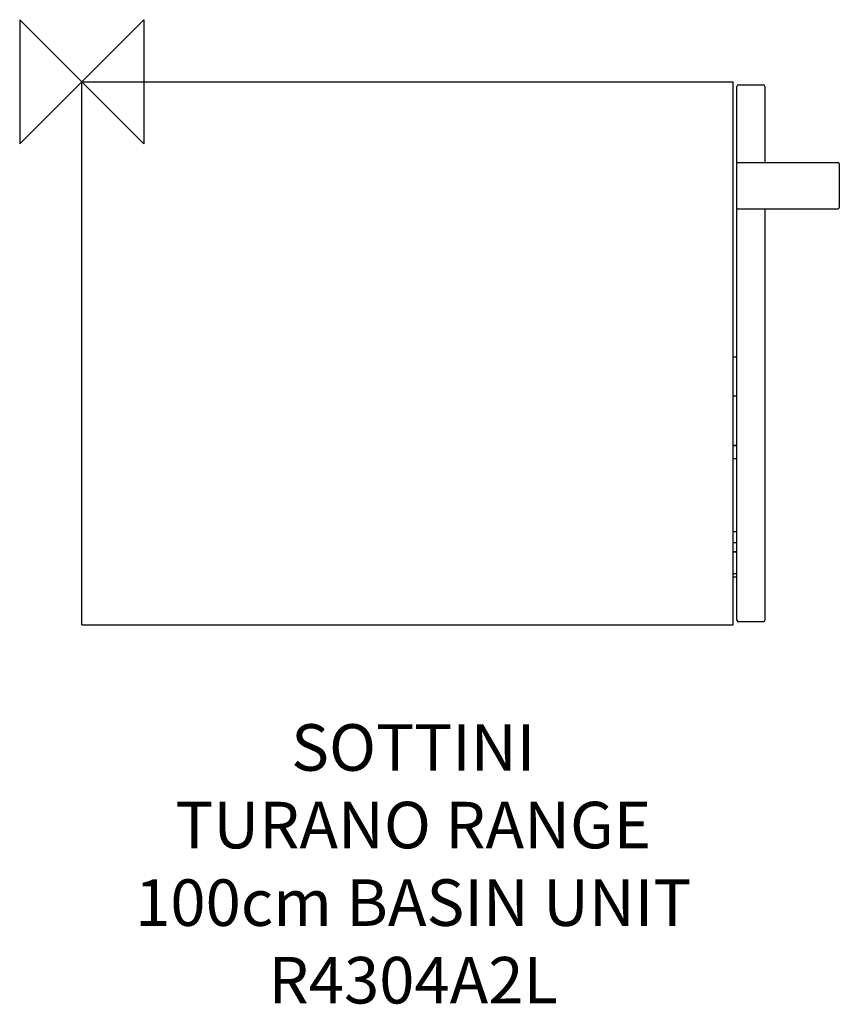
# Model space of a CAD drawing. Units: millimetres. Extents: x -40 to 488, y -595 to 40.
import ezdxf

# ---------------------------------------------------------------- set-up
doc = ezdxf.new("R2010")
doc.units = ezdxf.units.MM
doc.header["$LTSCALE"] = 32.67
for name, color, linetype in [('DETAIL', 2, 'CONTINUOUS'), ('ORIGIN', 6, 'CONTINUOUS'), ('Text', 7, 'CONTINUOUS')]:
    doc.layers.add(name, color=color, linetype=linetype)
doc.styles.add('Fastrack', font='simplex.shx')

# ---------------------------------------------------------------- blocks, each defined once
blk = doc.blocks.new('ORIGIN')
at = {"layer": 'ORIGIN'}
blk.add_lwpolyline([(-20, 20), (-20, -20), (20, 20), (20, -20)], close=True, dxfattribs=at)

msp = doc.modelspace()

# ---------------------------------------------------------------- linework, layer by layer
at = {"layer": 'DETAIL'}
for p, q in [((0, -350), (0, 0)), ((0, 0), (420, 0)), ((420, -350), (420, 0)), ((422.5, -347), (422.5, -3)), ((423.5, -2), (439.5, -2)), ((440.5, -3), (440.5, -52)), ((422.5, -52), (487.5, -52)), ((488.5, -53), (488.5, -81)), ((422.5, -82), (487.5, -82)), ((440.5, -82), (440.5, -347)), ((420, -177.35), (422.5, -177.35)), ((420, -202.35), (422.5, -202.35)), ((422.5, -234.41), (420, -234.41)), ((422.5, -234.76), (420, -234.76)), ((420, -242.88), (422.5, -242.88)), ((422.5, -243.13), (420, -243.13)), ((420, -289.96), (422.5, -289.96)), ((422.5, -290.04), (420, -290.04)), ((420, -297), (422.5, -297)), ((420, -302.95), (422.5, -302.95)), ((422.5, -303.05), (420, -303.05)), ((420, -317), (422.5, -317)), ((420, -319), (422.5, -319)), ((439.5, -348), (423.5, -348)), ((0, -350), (420, -350))]:
    msp.add_line(p, q, dxfattribs=at)
for centre, radius, start, end in [((423.5, -3), 1, 90, 180), ((439.5, -3), 1, 0, 90), ((423, -52.5), 0.5, 113.17216, 180), ((487.5, -53), 1, 0, 90), ((423, -81.5), 0.5, 180, 203.17216), ((487.5, -81), 1, 270, 0), ((423.5, -347), 1, 180, 270), ((439.5, -347), 1, 270, 0)]:
    msp.add_arc(centre, radius, start, end, dxfattribs=at)

# ---------------------------------------------------------------- block references
at = {"layer": 'ORIGIN', "xscale": -2, "yscale": 2, "zscale": 2}
msp.add_blockref('ORIGIN', (0, 0), dxfattribs=at)

# ---------------------------------------------------------------- texts
at = {"layer": 'Text', "insert": (213.75, -414.09), "char_height": 30, "width": 2237.2895, "attachment_point": 2, "style": 'Fastrack'}
msp.add_mtext('SOTTINI\\PTURANO RANGE\\P100cm BASIN UNIT\\PR4304A2L', dxfattribs=at)

doc.saveas('drawing.dxf')
